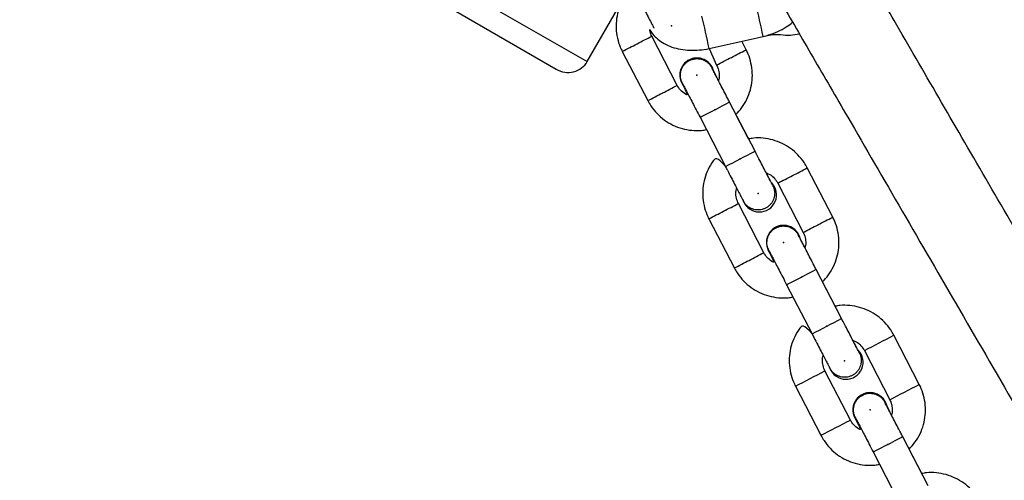
# Model space of a CAD drawing. Units: millimetres. Extents: x 739 to 1765, y 426 to 1368.
# Drawn here: x 946 to 964, y 1151 to 1159 of the extents above; entities that cross this region are included whole.
import ezdxf

# ---------------------------------------------------------------- set-up
doc = ezdxf.new("R2010")
doc.units = ezdxf.units.MM
doc.header["$LTSCALE"] = 60
doc.header["$PDSIZE"] = -1

msp = doc.modelspace()

# ---------------------------------------------------------------- linework, layer by layer
at = {"color": 8, "linetype": 'Continuous', "lineweight": 25}
for p, q in [((904.945, 1187.368), (956.115, 1158.065)), ((904.879, 1187.272), (955.556, 1157.925))]:
    msp.add_line(p, q, dxfattribs=at)
at = {"color": 7, "linetype": 'Continuous', "lineweight": 25}
for p, q in [((947.309, 1162.687), (955.556, 1157.925)), ((956.115, 1158.065), (956.735, 1159.139)), ((957.74, 1157.634), (957.281, 1158.522)), ((958.317, 1158.3), (959.292, 1158.519)), ((958.984, 1158.277), (958.904, 1158.432)), ((956.748, 1158.246), (957.207, 1157.358)), ((958.317, 1158.3), (958.451, 1158.001)), ((957.786, 1157.801), (957.786, 1157.801)), ((957.82, 1157.675), (957.847, 1157.632)), ((959.144, 1156.444), (958.684, 1157.333)), ((959.029, 1156.666), (958.8, 1157.109)), ((958.151, 1157.057), (958.611, 1156.169)), ((960.547, 1155.255), (960.087, 1156.144)), ((959.555, 1155.868), (960.014, 1154.98)), ((959.508, 1155.702), (959.508, 1155.702)), ((959.303, 1154.612), (958.844, 1155.5)), ((958.311, 1155.225), (958.771, 1154.336)), ((959.349, 1154.779), (959.349, 1154.779)), ((959.383, 1154.653), (959.383, 1154.653)), ((960.707, 1153.423), (960.247, 1154.311)), ((960.593, 1153.644), (960.363, 1154.088)), ((959.714, 1154.035), (960.174, 1153.147)), ((962.11, 1152.234), (961.651, 1153.122)), ((961.118, 1152.846), (961.577, 1151.958)), ((961.072, 1152.68), (961.072, 1152.68)), ((960.867, 1151.59), (960.407, 1152.479)), ((959.874, 1152.203), (960.334, 1151.315)), ((960.912, 1151.758), (960.912, 1151.758)), ((960.946, 1151.632), (960.946, 1151.632)), ((962.27, 1150.402), (961.81, 1151.29)), ((962.155, 1150.623), (961.926, 1151.066)), ((961.277, 1151.014), (961.737, 1150.126))]:
    msp.add_line(p, q, dxfattribs=at)
at = {"color": 8, "linetype": 'Continuous', "lineweight": 25, "flags": 128}
for points in [[(958.151, 1157.057), (958.151, 1157.057), (958.167, 1157.065), (958.214, 1157.089), (958.284, 1157.126), (958.371, 1157.171), (958.464, 1157.219), (958.551, 1157.264), (958.622, 1157.3), (958.668, 1157.324), (958.684, 1157.333)], [(959.714, 1154.035), (959.714, 1154.035), (959.73, 1154.043), (959.777, 1154.067), (959.848, 1154.104), (959.935, 1154.149), (960.027, 1154.197), (960.114, 1154.242), (960.185, 1154.279), (960.231, 1154.302), (960.247, 1154.311)], [(961.277, 1151.014), (961.277, 1151.014), (961.293, 1151.022), (961.339, 1151.046), (961.41, 1151.083), (961.497, 1151.128), (961.59, 1151.176), (961.677, 1151.221), (961.748, 1151.257), (961.794, 1151.281), (961.81, 1151.29)]]:
    msp.add_lwpolyline(points, dxfattribs=at)
at = {"color": 8, "linetype": 'Continuous', "lineweight": 25}
for centre, radius, start, end in [((835.6, 1131.07), 126.701, 12.51194, 12.78327), ((834.541, 1130.833), 126.787, 12.51201, 12.78315), ((876.367, 1314.48), 175.698, 297.32328, 297.42113), ((859.754, 1346.232), 211.533, 297.29214, 297.37338), ((877.97, 1314.038), 175.569, 297.28382, 297.38171), ((861.535, 1346.172), 211.662, 297.33157, 297.41279), ((876.806, 1313.631), 175.742, 297.32329, 297.42111), ((860.214, 1345.342), 211.532, 297.29214, 297.37338), ((807.273, 1449.376), 329.96, 297.30038, 297.40457), ((879.048, 1311.955), 175.626, 297.28383, 297.38169), ((862.639, 1344.037), 211.661, 297.33157, 297.41279), ((877.93, 1311.458), 175.698, 297.32328, 297.42113), ((861.317, 1343.21), 211.533, 297.29214, 297.37338), ((879.534, 1311.016), 175.569, 297.28382, 297.38171), ((863.098, 1343.15), 211.662, 297.33157, 297.41279), ((878.369, 1310.609), 175.742, 297.32329, 297.42111), ((861.777, 1342.321), 211.532, 297.29214, 297.37338), ((808.836, 1446.354), 329.96, 297.30038, 297.40457), ((827.846, 1411.129), 290.64, 297.29334, 297.41162), ((826.587, 1410.515), 290.673, 297.29334, 297.41161), ((828.292, 1410.266), 290.668, 297.29335, 297.41162), ((827.064, 1409.595), 290.636, 297.29333, 297.41162)]:
    msp.add_arc(centre, radius, start, end, dxfattribs=at)
at = {"color": 7, "linetype": 'Continuous', "lineweight": 25}
for centre, start, end in [((958.096, 1157.818), 18.2545, 207.3525), ((958.096, 1157.818), 18.2545, 183.1344), ((959.223, 1155.658), 201.4707, 44.3745), ((959.199, 1155.685), 3.1358, 37.6573), ((959.659, 1154.796), 18.2545, 207.3525), ((959.659, 1154.796), 18.2545, 183.1344), ((960.786, 1152.636), 201.4707, 44.3745), ((960.762, 1152.663), 3.1358, 37.6573), ((961.221, 1151.775), 18.2545, 207.3525), ((961.221, 1151.775), 18.2545, 183.1344)]:
    msp.add_arc(centre, 0.31, start, end, dxfattribs=at)
msp.add_ellipse((955.756, 1158.272), major_axis=(0.359, -0.207), ratio=0.96605, start_param=4.712393, end_param=6.28319, dxfattribs=at)
for points, knots in [([(956.764, 1163.316), (957.146, 1163.397), (957.324, 1163.089), (957.659, 1162.509), (958.061, 1161.814), (958.521, 1161.02), (959.036, 1160.131), (959.593, 1159.171), (960.186, 1158.148), (960.915, 1156.891), (961.794, 1155.376), (962.835, 1153.584), (963.917, 1151.719), (965.03, 1149.802), (966.165, 1147.848), (967.254, 1145.973), (968.288, 1144.193), (969.26, 1142.519), (970.221, 1140.864), (971.164, 1139.239), (972.084, 1137.655), (972.973, 1136.123), (973.825, 1134.655), (974.563, 1133.382), (975.196, 1132.292), (975.731, 1131.369), (976.23, 1130.507), (976.69, 1129.714), (977.106, 1128.995), (977.418, 1128.457), (977.644, 1128.064), (977.804, 1127.788), (977.945, 1127.543), (978.067, 1127.332), (978.147, 1127.193), (978.198, 1127.104), (978.228, 1127.052), (978.258, 1126.999), (978.289, 1126.945), (978.32, 1126.892), (978.349, 1126.841), (978.377, 1126.794), (978.402, 1126.754), (978.42, 1126.727), (978.43, 1126.714), (978.43, 1126.718), (978.43, 1126.719)], [0, 0, 0, 0, 0.0214639, 0.0464358, 0.0714125, 0.098177, 0.1249453, 0.1517176, 0.1784939, 0.2052735, 0.2451299, 0.2849935, 0.3248635, 0.3647393, 0.4046205, 0.4445062, 0.4785027, 0.5125017, 0.546503, 0.5805062, 0.6145109, 0.6485166, 0.6825227, 0.7165286, 0.7419193, 0.7673095, 0.7926987, 0.8180864, 0.8434731, 0.8688578, 0.88226, 0.8956613, 0.9089651, 0.9215769, 0.9334003, 0.9369983, 0.9410614, 0.9457292, 0.9510023, 0.9568813, 0.9633674, 0.9704619, 0.9789707, 0.9882209, 0.9982165, 1, 1, 1, 1]), ([(979.929, 1127.283), (979.961, 1127.195), (979.954, 1127.224), (979.928, 1127.284), (979.896, 1127.349), (979.86, 1127.418), (979.821, 1127.488), (979.784, 1127.554), (979.75, 1127.614), (979.719, 1127.668), (979.691, 1127.717), (979.662, 1127.768), (979.594, 1127.886), (979.47, 1128.102), (979.249, 1128.484), (978.968, 1128.972), (978.621, 1129.572), (978.217, 1130.269), (977.758, 1131.063), (977.242, 1131.952), (976.686, 1132.912), (976.092, 1133.936), (975.363, 1135.192), (974.484, 1136.707), (973.443, 1138.5), (972.361, 1140.364), (971.247, 1142.282), (970.113, 1144.235), (969.024, 1146.111), (967.99, 1147.891), (967.018, 1149.565), (966.057, 1151.22), (965.114, 1152.845), (964.194, 1154.429), (963.305, 1155.961), (962.453, 1157.428), (961.715, 1158.701), (961.082, 1159.792), (960.549, 1160.712), (960.131, 1161.432), (959.909, 1161.816), (959.837, 1161.94)], [0, 0, 0, 0, 0.011625, 0.022376, 0.032264, 0.041295, 0.049477, 0.056812, 0.062958, 0.068357, 0.07318, 0.077994, 0.082847, 0.104988, 0.127617, 0.154569, 0.181523, 0.208482, 0.237372, 0.266265, 0.295162, 0.324064, 0.35297, 0.39599, 0.439018, 0.482053, 0.525095, 0.568142, 0.611194, 0.647889, 0.684587, 0.721288, 0.75799, 0.794694, 0.8314, 0.868105, 0.904811, 0.932217, 0.959623, 0.987027, 1, 1, 1, 1]), ([(956.914, 1159.449), (956.895, 1159.375), (956.818, 1159.291), (956.73, 1159.141), (956.667, 1158.974), (956.635, 1158.798), (956.635, 1158.619), (956.665, 1158.447), (956.709, 1158.323), (956.741, 1158.26), (956.748, 1158.246)], [0, 0, 0, 0, 0.1283465, 0.268936, 0.4095254, 0.5501148, 0.6907043, 0.8312937, 0.9645788, 1, 1, 1, 1]), ([(957.048, 1159.19), (957.06, 1159.167), (957.095, 1159.1), (957.151, 1158.99), (957.214, 1158.869), (957.268, 1158.764), (957.303, 1158.697), (957.315, 1158.673), (957.317, 1158.669)], [0, 0, 0, 0, 0.111578, 0.324733, 0.53818, 0.751632, 0.965093, 1, 1, 1, 1]), ([(959.292, 1158.519), (959.324, 1158.527), (959.414, 1158.549), (959.557, 1158.604), (959.705, 1158.68), (959.786, 1158.744), (959.823, 1158.773)], [0, 0, 0, 0, 0.1618672, 0.4558304, 0.7526574, 1, 1, 1, 1]), ([(957.244, 1158.645), (957.243, 1158.645), (957.277, 1158.576), (957.362, 1158.486), (957.474, 1158.401), (957.607, 1158.335), (957.759, 1158.29), (957.925, 1158.266), (958.097, 1158.266), (958.229, 1158.282), (958.3, 1158.297), (958.317, 1158.3)], [0, 0, 0, 0, 0.0825539, 0.1984979, 0.3174287, 0.4412986, 0.5702641, 0.702636, 0.836082, 0.9630265, 1, 1, 1, 1]), ([(957.281, 1158.522), (957.274, 1158.535), (957.255, 1158.574), (957.248, 1158.617), (957.244, 1158.645)], [0, 0, 0, 0, 0.343489, 1, 1, 1, 1]), ([(959.292, 1158.519), (959.518, 1158.566), (959.618, 1158.544), (959.778, 1158.538), (959.892, 1158.554), (959.946, 1158.562)], [0, 0, 0, 0, 0.288375, 0.657223, 1, 1, 1, 1]), ([(958.8, 1157.109), (958.837, 1157.149), (958.914, 1157.232), (959.001, 1157.383), (959.065, 1157.549), (959.097, 1157.725), (959.097, 1157.904), (959.066, 1158.077), (959.022, 1158.2), (958.99, 1158.264), (958.984, 1158.277)], [0, 0, 0, 0, 0.128187, 0.268802, 0.409417, 0.550033, 0.690648, 0.831264, 0.964573, 1, 1, 1, 1]), ([(957.81, 1157.907), (957.813, 1157.915), (957.818, 1157.93), (957.829, 1157.953), (957.841, 1157.976), (957.856, 1157.996), (957.877, 1158.023), (957.901, 1158.046), (957.929, 1158.066), (957.957, 1158.084), (957.988, 1158.098), (958.021, 1158.107), (958.054, 1158.114), (958.087, 1158.117), (958.121, 1158.116), (958.155, 1158.112), (958.187, 1158.103), (958.219, 1158.091), (958.249, 1158.076), (958.277, 1158.057), (958.303, 1158.035), (958.326, 1158.011), (958.346, 1157.983), (958.36, 1157.961), (958.364, 1157.952), (958.363, 1157.953)], [0, 0, 0, 0, 0.03497, 0.070183, 0.106161, 0.142405, 0.177375, 0.248503, 0.284746, 0.319715, 0.390842, 0.427084, 0.462053, 0.533179, 0.569421, 0.60439, 0.675517, 0.71176, 0.746731, 0.817861, 0.854104, 0.889078, 0.960212, 0.996458, 1, 1, 1, 1]), ([(958.684, 1157.333), (958.672, 1157.356), (958.638, 1157.423), (958.581, 1157.532), (958.519, 1157.653), (958.463, 1157.759), (958.418, 1157.847), (958.385, 1157.91), (958.369, 1157.942), (958.364, 1157.951), (958.363, 1157.953), (958.363, 1157.953), (958.363, 1157.953)], [0, 0, 0, 0, 0.0726738, 0.2115064, 0.350527, 0.4895448, 0.6285546, 0.7675432, 0.9064516, 0.9661514, 0.9959965, 1, 1, 1, 1]), ([(958.451, 1158.001), (958.457, 1157.988), (958.48, 1157.941), (958.497, 1157.852), (958.499, 1157.769), (958.484, 1157.729), (958.482, 1157.723)], [0, 0, 0, 0, 0.1553357, 0.5473398, 0.9404286, 1, 1, 1, 1]), ([(957.828, 1157.682), (957.826, 1157.687), (957.82, 1157.699), (957.812, 1157.72), (957.805, 1157.744), (957.798, 1157.777), (957.795, 1157.811), (957.797, 1157.847), (957.801, 1157.876), (957.807, 1157.897), (957.81, 1157.907)], [0, 0, 0, 0, 0.068762, 0.17919, 0.290431, 0.397755, 0.61605, 0.727282, 0.862884, 1, 1, 1, 1]), ([(958.482, 1157.723), (958.476, 1157.735), (958.452, 1157.781), (958.435, 1157.815), (958.39, 1157.915)], [0, 0, 0, 0, 0.2435063, 1, 1, 1, 1]), ([(957.847, 1157.632), (957.936, 1157.454), (957.887, 1157.469), (957.818, 1157.524), (957.765, 1157.587), (957.744, 1157.626), (957.74, 1157.634)], [0, 0, 0, 0, 0.138649, 0.533971, 0.909093, 1, 1, 1, 1]), ([(957.828, 1157.682), (957.828, 1157.681), (957.829, 1157.68), (957.829, 1157.679), (957.831, 1157.675), (957.84, 1157.658), (957.867, 1157.607), (957.906, 1157.531), (957.956, 1157.434), (958.015, 1157.32), (958.081, 1157.192), (958.128, 1157.102), (958.151, 1157.057)], [0, 0, 0, 0, 0.003172, 0.011666, 0.043208, 0.173712, 0.311723, 0.448523, 0.585229, 0.721913, 0.858591, 1, 1, 1, 1]), ([(957.207, 1157.358), (957.226, 1157.326), (957.273, 1157.242), (957.372, 1157.121), (957.506, 1157.003), (957.66, 1156.912), (957.827, 1156.849), (958.002, 1156.818), (958.151, 1156.813), (958.237, 1156.83), (958.266, 1156.836)], [0, 0, 0, 0, 0.0878942, 0.2284563, 0.3691312, 0.5098064, 0.6504816, 0.7911567, 0.9318319, 1, 1, 1, 1]), ([(960.087, 1156.144), (960.069, 1156.176), (960.022, 1156.26), (959.923, 1156.381), (959.789, 1156.499), (959.635, 1156.59), (959.468, 1156.653), (959.292, 1156.684), (959.144, 1156.689), (959.058, 1156.671), (959.029, 1156.666)], [0, 0, 0, 0, 0.08791, 0.228497, 0.369198, 0.509898, 0.650598, 0.791299, 0.931999, 1, 1, 1, 1]), ([(958.611, 1156.169), (958.458, 1156.353), (958.381, 1156.27), (958.293, 1156.119), (958.23, 1155.952), (958.198, 1155.776), (958.198, 1155.598), (958.228, 1155.425), (958.273, 1155.302), (958.304, 1155.238), (958.311, 1155.225)], [0, 0, 0, 0, 0.128347, 0.268936, 0.409525, 0.550115, 0.690704, 0.831294, 0.964579, 1, 1, 1, 1]), ([(959.464, 1155.825), (959.464, 1155.825), (959.464, 1155.824), (959.461, 1155.832), (959.448, 1155.857), (959.419, 1155.912), (959.377, 1155.993), (959.324, 1156.095), (959.263, 1156.213), (959.202, 1156.332), (959.161, 1156.41), (959.144, 1156.444)], [0, 0, 0, 0, 0.008743, 0.075515, 0.197707, 0.335654, 0.4746, 0.613651, 0.752726, 0.891809, 1, 1, 1, 1]), ([(958.611, 1156.169), (958.623, 1156.146), (958.657, 1156.079), (958.714, 1155.969), (958.776, 1155.848), (958.831, 1155.742), (958.877, 1155.655), (958.91, 1155.591), (958.926, 1155.56), (958.931, 1155.55), (958.932, 1155.547), (958.933, 1155.546), (958.934, 1155.545), (958.934, 1155.544)], [0, 0, 0, 0, 0.071428, 0.207881, 0.344521, 0.481164, 0.617813, 0.754479, 0.891197, 0.949832, 0.979176, 0.993892, 1, 1, 1, 1]), ([(959.347, 1156.052), (959.359, 1156.048), (959.408, 1156.033), (959.477, 1155.977), (959.529, 1155.914), (959.55, 1155.875), (959.555, 1155.868)], [0, 0, 0, 0, 0.137909, 0.53357, 0.909014, 1, 1, 1, 1]), ([(959.444, 1155.874), (959.436, 1155.879), (959.423, 1155.904), (959.392, 1155.965), (959.361, 1156.025), (959.347, 1156.052)], [0, 0, 0, 0, 0.233944, 0.657764, 1, 1, 1, 1]), ([(959.464, 1155.825), (959.465, 1155.823), (959.471, 1155.812), (959.479, 1155.794), (959.487, 1155.77), (959.493, 1155.745), (959.497, 1155.72), (959.5, 1155.687), (959.498, 1155.653), (959.492, 1155.62), (959.483, 1155.587), (959.47, 1155.556), (959.454, 1155.526), (959.435, 1155.498), (959.412, 1155.473), (959.387, 1155.451), (959.36, 1155.431), (959.33, 1155.414), (959.299, 1155.402), (959.266, 1155.392), (959.233, 1155.386), (959.199, 1155.385), (959.165, 1155.386), (959.132, 1155.392), (959.1, 1155.401), (959.068, 1155.414), (959.039, 1155.43), (959.011, 1155.45), (958.986, 1155.472), (958.963, 1155.498), (958.945, 1155.524), (958.937, 1155.538), (958.934, 1155.544)], [0, 0, 0, 0, 0.011081, 0.037473, 0.064049, 0.091202, 0.118555, 0.144945, 0.198622, 0.225972, 0.25236, 0.306032, 0.33338, 0.359766, 0.413435, 0.440781, 0.467166, 0.520833, 0.548178, 0.574563, 0.628228, 0.655573, 0.681958, 0.735624, 0.762969, 0.789355, 0.843023, 0.870369, 0.896756, 0.950427, 0.977775, 1, 1, 1, 1]), ([(958.844, 1155.5), (958.838, 1155.514), (958.815, 1155.561), (958.797, 1155.649), (958.796, 1155.733), (958.811, 1155.773), (958.813, 1155.779)], [0, 0, 0, 0, 0.155211, 0.5469, 0.939673, 1, 1, 1, 1]), ([(960.363, 1154.088), (960.4, 1154.127), (960.477, 1154.21), (960.564, 1154.361), (960.628, 1154.528), (960.66, 1154.704), (960.66, 1154.882), (960.63, 1155.055), (960.585, 1155.178), (960.554, 1155.242), (960.547, 1155.255)], [0, 0, 0, 0, 0.128187, 0.268802, 0.409417, 0.550033, 0.690648, 0.831264, 0.964573, 1, 1, 1, 1]), ([(959.373, 1154.885), (959.376, 1154.893), (959.381, 1154.909), (959.392, 1154.932), (959.404, 1154.954), (959.419, 1154.975), (959.44, 1155.001), (959.465, 1155.024), (959.492, 1155.044), (959.521, 1155.062), (959.551, 1155.076), (959.584, 1155.086), (959.617, 1155.093), (959.65, 1155.096), (959.684, 1155.094), (959.718, 1155.09), (959.75, 1155.082), (959.782, 1155.069), (959.812, 1155.054), (959.84, 1155.035), (959.866, 1155.013), (959.889, 1154.989), (959.909, 1154.962), (959.923, 1154.939), (959.927, 1154.93), (959.926, 1154.931)], [0, 0, 0, 0, 0.03497, 0.070183, 0.106161, 0.142405, 0.177375, 0.248503, 0.284746, 0.319715, 0.390842, 0.427084, 0.462053, 0.533179, 0.569421, 0.60439, 0.675517, 0.71176, 0.746731, 0.817861, 0.854104, 0.889078, 0.960212, 0.996458, 1, 1, 1, 1]), ([(960.247, 1154.311), (960.235, 1154.334), (960.201, 1154.401), (960.144, 1154.51), (960.082, 1154.631), (960.027, 1154.738), (959.981, 1154.825), (959.948, 1154.889), (959.932, 1154.92), (959.928, 1154.929), (959.926, 1154.932), (959.926, 1154.931), (959.926, 1154.931)], [0, 0, 0, 0, 0.072674, 0.211506, 0.350527, 0.489545, 0.628555, 0.767543, 0.906452, 0.966151, 0.995996, 1, 1, 1, 1]), ([(960.014, 1154.98), (960.02, 1154.966), (960.043, 1154.919), (960.061, 1154.831), (960.062, 1154.747), (960.047, 1154.707), (960.045, 1154.702)], [0, 0, 0, 0, 0.1553357, 0.5473398, 0.9404286, 1, 1, 1, 1]), ([(959.391, 1154.66), (959.389, 1154.665), (959.383, 1154.677), (959.375, 1154.698), (959.368, 1154.723), (959.361, 1154.756), (959.358, 1154.789), (959.36, 1154.825), (959.365, 1154.855), (959.37, 1154.875), (959.373, 1154.885)], [0, 0, 0, 0, 0.068762, 0.17919, 0.290431, 0.397755, 0.61605, 0.727282, 0.862884, 1, 1, 1, 1]), ([(960.045, 1154.702), (960.039, 1154.713), (960.015, 1154.759), (959.998, 1154.793), (959.984, 1154.819)], [0, 0, 0, 0, 0.243506, 1, 1, 1, 1]), ([(959.383, 1154.653), (959.499, 1154.432), (959.45, 1154.447), (959.381, 1154.503), (959.329, 1154.566), (959.308, 1154.605), (959.303, 1154.612)], [0, 0, 0, 0, 0.138649, 0.533971, 0.909093, 1, 1, 1, 1]), ([(959.391, 1154.66), (959.391, 1154.66), (959.392, 1154.659), (959.393, 1154.657), (959.395, 1154.654), (959.404, 1154.636), (959.43, 1154.586), (959.469, 1154.51), (959.519, 1154.412), (959.578, 1154.298), (959.644, 1154.171), (959.691, 1154.081), (959.714, 1154.035)], [0, 0, 0, 0, 0.0031722, 0.0116665, 0.043208, 0.1737116, 0.3117232, 0.4485231, 0.5852286, 0.7219133, 0.8585911, 1, 1, 1, 1]), ([(958.771, 1154.336), (958.789, 1154.304), (958.836, 1154.22), (958.935, 1154.099), (959.069, 1153.981), (959.223, 1153.89), (959.39, 1153.827), (959.566, 1153.796), (959.714, 1153.791), (959.801, 1153.809), (959.829, 1153.814)], [0, 0, 0, 0, 0.0878942, 0.2284563, 0.3691312, 0.5098064, 0.6504816, 0.7911567, 0.9318319, 1, 1, 1, 1]), ([(961.651, 1153.122), (961.632, 1153.154), (961.585, 1153.238), (961.486, 1153.359), (961.352, 1153.477), (961.198, 1153.568), (961.031, 1153.631), (960.856, 1153.662), (960.707, 1153.667), (960.621, 1153.65), (960.593, 1153.644)], [0, 0, 0, 0, 0.08791, 0.228497, 0.369198, 0.509898, 0.650598, 0.791299, 0.931999, 1, 1, 1, 1]), ([(960.174, 1153.147), (960.021, 1153.331), (959.944, 1153.248), (959.857, 1153.098), (959.793, 1152.931), (959.761, 1152.755), (959.761, 1152.576), (959.791, 1152.403), (959.836, 1152.28), (959.867, 1152.216), (959.874, 1152.203)], [0, 0, 0, 0, 0.1283465, 0.268936, 0.4095254, 0.5501148, 0.6907043, 0.8312937, 0.9645788, 1, 1, 1, 1]), ([(961.027, 1152.803), (961.027, 1152.803), (961.028, 1152.803), (961.024, 1152.81), (961.011, 1152.835), (960.982, 1152.89), (960.94, 1152.972), (960.887, 1153.074), (960.826, 1153.191), (960.765, 1153.31), (960.724, 1153.388), (960.707, 1153.423)], [0, 0, 0, 0, 0.008743, 0.075515, 0.197707, 0.335654, 0.4746, 0.613651, 0.752726, 0.891809, 1, 1, 1, 1]), ([(960.174, 1153.147), (960.186, 1153.124), (960.22, 1153.057), (960.277, 1152.948), (960.339, 1152.827), (960.395, 1152.72), (960.44, 1152.633), (960.473, 1152.569), (960.489, 1152.538), (960.494, 1152.528), (960.496, 1152.525), (960.496, 1152.525), (960.497, 1152.523), (960.497, 1152.522)], [0, 0, 0, 0, 0.071428, 0.207881, 0.344521, 0.481164, 0.617813, 0.754479, 0.891197, 0.949832, 0.979176, 0.993892, 1, 1, 1, 1]), ([(961.007, 1152.852), (960.999, 1152.858), (960.987, 1152.882), (960.955, 1152.943), (960.924, 1153.003), (960.91, 1153.03)], [0, 0, 0, 0, 0.233944, 0.657764, 1, 1, 1, 1]), ([(960.91, 1153.03), (960.922, 1153.026), (960.971, 1153.011), (961.04, 1152.956), (961.092, 1152.893), (961.114, 1152.854), (961.118, 1152.846)], [0, 0, 0, 0, 0.137909, 0.53357, 0.909014, 1, 1, 1, 1]), ([(961.027, 1152.803), (961.028, 1152.801), (961.034, 1152.791), (961.042, 1152.772), (961.05, 1152.748), (961.056, 1152.724), (961.06, 1152.699), (961.063, 1152.665), (961.061, 1152.631), (961.055, 1152.598), (961.046, 1152.565), (961.033, 1152.534), (961.017, 1152.505), (960.998, 1152.477), (960.975, 1152.451), (960.95, 1152.429), (960.923, 1152.409), (960.893, 1152.393), (960.862, 1152.38), (960.829, 1152.37), (960.796, 1152.364), (960.762, 1152.363), (960.729, 1152.364), (960.695, 1152.37), (960.663, 1152.38), (960.631, 1152.392), (960.602, 1152.409), (960.575, 1152.429), (960.549, 1152.451), (960.527, 1152.476), (960.508, 1152.503), (960.501, 1152.516), (960.497, 1152.522)], [0, 0, 0, 0, 0.011081, 0.037473, 0.064049, 0.091202, 0.118555, 0.144945, 0.198622, 0.225972, 0.25236, 0.306032, 0.33338, 0.359766, 0.413435, 0.440781, 0.467166, 0.520833, 0.548178, 0.574563, 0.628228, 0.655573, 0.681958, 0.735624, 0.762969, 0.789355, 0.843023, 0.870369, 0.896756, 0.950427, 0.977775, 1, 1, 1, 1]), ([(960.407, 1152.479), (960.401, 1152.492), (960.378, 1152.539), (960.361, 1152.628), (960.359, 1152.711), (960.374, 1152.752), (960.376, 1152.757)], [0, 0, 0, 0, 0.155211, 0.5469, 0.939673, 1, 1, 1, 1]), ([(961.926, 1151.066), (961.963, 1151.106), (962.04, 1151.189), (962.128, 1151.339), (962.191, 1151.506), (962.223, 1151.682), (962.223, 1151.861), (962.193, 1152.033), (962.148, 1152.157), (962.117, 1152.22), (962.11, 1152.234)], [0, 0, 0, 0, 0.128187, 0.268802, 0.409417, 0.550033, 0.690648, 0.831264, 0.964573, 1, 1, 1, 1]), ([(960.936, 1151.864), (960.939, 1151.872), (960.944, 1151.888), (960.955, 1151.911), (960.967, 1151.933), (960.981, 1151.954), (961.003, 1151.98), (961.027, 1152.003), (961.055, 1152.023), (961.083, 1152.041), (961.114, 1152.055), (961.146, 1152.065), (961.179, 1152.072), (961.213, 1152.075), (961.247, 1152.073), (961.28, 1152.069), (961.313, 1152.061), (961.345, 1152.048), (961.375, 1152.033), (961.403, 1152.014), (961.428, 1151.992), (961.452, 1151.968), (961.472, 1151.941), (961.486, 1151.918), (961.49, 1151.909), (961.489, 1151.91)], [0, 0, 0, 0, 0.03497, 0.070183, 0.106161, 0.142405, 0.177375, 0.248503, 0.284746, 0.319715, 0.390842, 0.427084, 0.462053, 0.533179, 0.569421, 0.60439, 0.675517, 0.71176, 0.746731, 0.817861, 0.854104, 0.889078, 0.960212, 0.996458, 1, 1, 1, 1]), ([(961.81, 1151.29), (961.798, 1151.313), (961.763, 1151.38), (961.707, 1151.489), (961.644, 1151.61), (961.589, 1151.717), (961.544, 1151.804), (961.511, 1151.868), (961.495, 1151.899), (961.49, 1151.908), (961.489, 1151.911), (961.489, 1151.91), (961.489, 1151.91)], [0, 0, 0, 0, 0.072674, 0.211506, 0.350527, 0.489545, 0.628555, 0.767543, 0.906452, 0.966151, 0.995996, 1, 1, 1, 1]), ([(961.577, 1151.958), (961.583, 1151.945), (961.606, 1151.897), (961.624, 1151.809), (961.625, 1151.726), (961.61, 1151.685), (961.608, 1151.68)], [0, 0, 0, 0, 0.155336, 0.54734, 0.940429, 1, 1, 1, 1]), ([(960.954, 1151.639), (960.952, 1151.644), (960.946, 1151.656), (960.938, 1151.677), (960.93, 1151.702), (960.924, 1151.735), (960.921, 1151.768), (960.923, 1151.804), (960.927, 1151.834), (960.933, 1151.854), (960.936, 1151.864)], [0, 0, 0, 0, 0.068762, 0.17919, 0.290431, 0.397755, 0.61605, 0.727282, 0.862884, 1, 1, 1, 1]), ([(961.608, 1151.68), (961.602, 1151.691), (961.578, 1151.738), (961.561, 1151.772), (961.516, 1151.872)], [0, 0, 0, 0, 0.24713, 1, 1, 1, 1]), ([(960.946, 1151.632), (961.062, 1151.41), (961.014, 1151.426), (960.944, 1151.481), (960.892, 1151.544), (960.871, 1151.583), (960.867, 1151.59)], [0, 0, 0, 0, 0.138649, 0.533971, 0.909093, 1, 1, 1, 1]), ([(960.954, 1151.639), (960.954, 1151.639), (960.955, 1151.638), (960.955, 1151.636), (960.957, 1151.633), (960.966, 1151.615), (960.992, 1151.565), (961.032, 1151.489), (961.082, 1151.391), (961.141, 1151.277), (961.207, 1151.15), (961.254, 1151.06), (961.277, 1151.014)], [0, 0, 0, 0, 0.003172, 0.011666, 0.043208, 0.173712, 0.311723, 0.448523, 0.585229, 0.721913, 0.858591, 1, 1, 1, 1]), ([(960.334, 1151.315), (960.352, 1151.282), (960.399, 1151.198), (960.498, 1151.077), (960.632, 1150.96), (960.786, 1150.868), (960.953, 1150.805), (961.129, 1150.774), (961.277, 1150.77), (961.364, 1150.787), (961.392, 1150.793)], [0, 0, 0, 0, 0.087894, 0.228456, 0.369131, 0.509806, 0.650482, 0.791157, 0.931832, 1, 1, 1, 1]), ([(963.213, 1150.101), (963.195, 1150.133), (963.148, 1150.217), (963.049, 1150.338), (962.915, 1150.456), (962.761, 1150.547), (962.594, 1150.61), (962.418, 1150.641), (962.27, 1150.646), (962.183, 1150.629), (962.155, 1150.623)], [0, 0, 0, 0, 0.08791, 0.2284974, 0.3691976, 0.509898, 0.6505985, 0.7912989, 0.9319994, 1, 1, 1, 1])]:
    msp.add_open_spline(points, degree=3, knots=knots, dxfattribs=at)
at = {"color": 7, "linetype": 'Continuous'}
for p in [(957.636, 1158.706), (958.096, 1157.818), (958.418, 1157.195), (958.877, 1156.307), (959.199, 1155.684), (959.659, 1154.796), (959.981, 1154.173), (960.44, 1153.285), (960.762, 1152.662), (961.222, 1151.774), (961.544, 1151.152)]:
    msp.add_point(p, dxfattribs=at)

doc.saveas('drawing.dxf')
